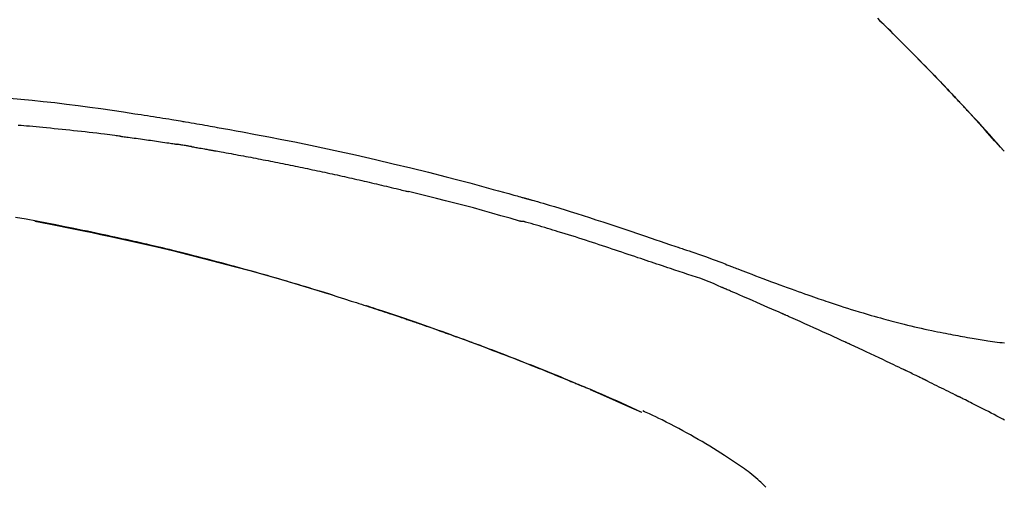
# Model space of a CAD drawing. Extents: x 56059 to 82181, y 210 to 8610.
# Drawn here: x 81560 to 81626, y 3112 to 3143 of the extents above; entities that cross this region are included whole.
import ezdxf

# ---------------------------------------------------------------- set-up
doc = ezdxf.new("R2010")
doc.units = 0
doc.header["$LTSCALE"] = 50
doc.header["$MEASUREMENT"] = 0
doc.layers.get('0').update_dxf_attribs({"linetype": 'CONTINUOUS'})
doc.layers.add('150-機器', color=8, linetype='CONTINUOUS')
doc.layers.add('166-寸法B', color=11, linetype='CONTINUOUS')
doc.styles.add('KH001', font='txt')
doc.dimstyles.new('KH1xx030', dxfattribs={"dimscale": 30, "dimtxt": 2, "dimasz": 0.6, "dimexe": 0.3, "dimexo": 1.2, "dimgap": 0.5, "dimtad": 3, "dimdec": 1, "dimdsep": 46, "dimlunit": 6, "dimtxsty": 'KH001', "dimblk": 'DOT', "dimcen": 1, "dimdle": 1, "dimclrd": 256, "dimclre": 256, "dimclrt": 256, "dimadec": 0, "dimazin": 0, "dimtfac": 1, "dimtdec": 1, "dimtix": 1, "dimtmove": 2, "dimatfit": 3, "dimldrblk": 'CLOSEDBLANK', "dimfxl": 1, "dimtolj": 1, "dimtzin": 0, "dimlwd": -1, "dimlwe": -1, "dimarcsym": 0})

# ---------------------------------------------------------------- blocks, each defined once
blk = doc.blocks.new('_Dot')
at = {"color": 0, "linetype": 'ByBlock', "lineweight": -2}
blk.add_line((-0.5, 0), (-1, 0), dxfattribs=at)
at = {"color": 0, "linetype": 'ByBlock', "const_width": 0.5}
blk.add_lwpolyline([(-0.25, 0, 1), (0.25, 0, 1)], format="xyb", close=True, dxfattribs=at)
blk = doc.blocks.new('*D129')
at = {"layer": '166-寸法B', "transparency": 16777216}
for p, q in [((81075.263, 2963.578), (81075.263, 3225.585)), ((81875.263, 3130.581), (81875.263, 3225.585)), ((81857.263, 3216.585), (81093.263, 3216.585))]:
    blk.add_line(p, q, dxfattribs=at)
at = {"layer": '166-寸法B', "transparency": 16777216, "xscale": 18, "yscale": 18, "zscale": 18, "rotation": 180}
blk.add_blockref('_Dot', (81075.263, 3216.585), dxfattribs=at)
at = {"layer": '166-寸法B', "transparency": 16777216, "xscale": 18, "yscale": 18, "zscale": 18}
blk.add_blockref('_Dot', (81875.263, 3216.585), dxfattribs=at)
at = {"layer": '166-寸法B', "transparency": 16777216, "insert": (81475.263, 3261.585), "char_height": 60, "attachment_point": 5, "style": 'KH001'}
blk.add_mtext('\\A1;800', dxfattribs=at)
blk = doc.blocks.new('_ClosedBlank')
at = {"color": 0, "linetype": 'ByBlock', "lineweight": -2}
for p, q in [((-1, 0.1667), (0, 0)), ((-1, 0.1667), (-1, -0.1667)), ((0, 0), (-1, -0.1667))]:
    blk.add_line(p, q, dxfattribs=at)

msp = doc.modelspace()

# ---------------------------------------------------------------- linework, layer by layer
at = {"layer": '150-機器', "color": 13, "linetype": 'Continuous'}
for p, q in [((81626.283, 3134.37), (81626.28, 3134.373)), ((81602.039, 3116.897), (81602.035, 3116.898))]:
    msp.add_line(p, q, dxfattribs=at)
for points in [[(81617.802, 3143.265), (81617.954, 3143.116), (81618.133, 3142.941), (81618.311, 3142.765), (81618.489, 3142.59), (81618.667, 3142.414), (81618.87, 3142.214), (81619.072, 3142.013), (81619.273, 3141.812), (81619.474, 3141.611), (81619.675, 3141.41), (81619.875, 3141.208), (81620.075, 3141.006), (81620.274, 3140.804), (81620.458, 3140.617), (81620.641, 3140.43), (81620.825, 3140.242), (81621.008, 3140.054), (81621.161, 3139.897), (81621.314, 3139.739), (81621.467, 3139.581), (81621.62, 3139.423), (81621.753, 3139.284), (81621.887, 3139.146), (81622.02, 3139.007), (81622.152, 3138.868), (81622.266, 3138.749), (81622.379, 3138.63), (81622.493, 3138.511), (81622.606, 3138.392), (81622.7, 3138.293), (81622.794, 3138.194), (81622.888, 3138.095), (81622.981, 3137.995), (81623.037, 3137.936), (81623.093, 3137.876), (81623.149, 3137.816), (81623.205, 3137.757), (81623.23, 3137.73), (81623.255, 3137.704), (81623.28, 3137.678), (81623.305, 3137.651)], [(81623.313, 3137.642), (81623.242, 3137.717), (81623.172, 3137.792), (81623.101, 3137.867), (81623.031, 3137.942), (81622.892, 3138.09), (81622.752, 3138.238), (81622.612, 3138.386), (81622.473, 3138.534), (81622.264, 3138.753), (81622.055, 3138.972), (81621.846, 3139.19), (81621.636, 3139.407), (81621.43, 3139.62), (81621.224, 3139.833), (81621.017, 3140.046), (81620.81, 3140.258), (81620.607, 3140.465), (81620.404, 3140.672), (81620.2, 3140.879), (81619.996, 3141.086), (81619.796, 3141.288), (81619.596, 3141.489), (81619.395, 3141.69), (81619.194, 3141.891), (81619.028, 3142.056), (81618.862, 3142.221), (81618.696, 3142.385), (81618.53, 3142.549), (81618.431, 3142.647), (81618.332, 3142.744), (81618.233, 3142.842), (81618.134, 3142.939), (81618.101, 3142.971), (81618.068, 3143.003), (81618.035, 3143.036), (81618.002, 3143.068)], [(81559.713, 3137.921), (81560.469, 3137.851), (81561.224, 3137.777), (81561.979, 3137.7), (81562.756, 3137.614), (81563.533, 3137.522), (81564.31, 3137.424), (81565.085, 3137.32), (81565.841, 3137.214), (81566.597, 3137.103), (81567.352, 3136.99), (81568.107, 3136.876), (81568.316, 3136.844), (81568.525, 3136.813), (81568.734, 3136.781), (81568.943, 3136.749), (81569.152, 3136.716), (81569.361, 3136.683), (81569.57, 3136.65), (81569.779, 3136.617), (81569.98, 3136.585), (81570.18, 3136.553), (81570.38, 3136.52), (81570.58, 3136.487), (81570.724, 3136.463), (81570.868, 3136.44), (81571.011, 3136.416), (81571.155, 3136.391), (81571.242, 3136.377), (81571.329, 3136.362), (81571.415, 3136.347), (81571.502, 3136.333), (81571.693, 3136.3), (81571.883, 3136.268), (81572.074, 3136.235), (81572.265, 3136.203), (81572.442, 3136.172), (81572.619, 3136.141), (81572.797, 3136.11), (81572.974, 3136.078), (81573.139, 3136.049), (81573.303, 3136.019), (81573.467, 3135.99), (81573.631, 3135.96)], [(81623.87, 3137.044), (81623.823, 3137.095), (81623.776, 3137.146), (81623.728, 3137.198), (81623.681, 3137.249), (81623.634, 3137.3), (81623.586, 3137.351), (81623.539, 3137.402), (81623.491, 3137.453), (81623.443, 3137.504), (81623.395, 3137.555), (81623.348, 3137.606), (81623.3, 3137.656)], [(81626.283, 3134.37), (81626.039, 3134.646), (81625.794, 3134.923), (81625.55, 3135.199), (81625.305, 3135.476), (81625.059, 3135.752), (81624.813, 3136.027), (81624.566, 3136.301), (81624.316, 3136.573), (81624.065, 3136.844), (81623.813, 3137.114), (81623.559, 3137.383), (81623.305, 3137.651)], [(81623.305, 3137.651), (81623.307, 3137.649), (81623.309, 3137.647), (81623.311, 3137.645), (81623.313, 3137.642)], [(81626.28, 3134.373), (81625.652, 3135.069), (81625.024, 3135.764), (81624.395, 3136.46), (81623.767, 3137.156)], [(81567.117, 3135.371), (81567.031, 3135.382), (81566.944, 3135.393), (81566.858, 3135.404), (81566.772, 3135.414), (81566.599, 3135.436), (81566.427, 3135.458), (81566.255, 3135.48), (81566.082, 3135.502), (81565.823, 3135.533), (81565.564, 3135.564), (81565.305, 3135.594), (81565.046, 3135.624), (81564.788, 3135.653), (81564.529, 3135.682), (81564.27, 3135.711), (81564.011, 3135.739), (81563.752, 3135.767), (81563.493, 3135.794), (81563.234, 3135.821), (81562.974, 3135.847), (81562.715, 3135.873), (81562.456, 3135.899), (81562.197, 3135.924), (81561.938, 3135.949), (81561.716, 3135.969), (81561.493, 3135.99), (81561.271, 3136.01), (81561.049, 3136.03), (81560.863, 3136.046), (81560.677, 3136.062), (81560.492, 3136.078), (81560.306, 3136.093)], [(81573.624, 3135.959), (81574.047, 3135.883), (81574.47, 3135.807), (81574.893, 3135.731), (81575.316, 3135.654), (81576.192, 3135.492), (81577.067, 3135.326), (81577.941, 3135.156), (81578.814, 3134.982), (81580.17, 3134.703), (81581.524, 3134.414), (81582.875, 3134.115), (81584.225, 3133.807), (81585.405, 3133.529), (81586.584, 3133.245), (81587.762, 3132.954), (81588.937, 3132.655), (81589.727, 3132.449), (81590.517, 3132.241), (81591.306, 3132.029), (81592.095, 3131.815), (81592.439, 3131.721), (81592.784, 3131.626), (81593.128, 3131.531), (81593.472, 3131.436), (81593.583, 3131.405), (81593.694, 3131.374), (81593.806, 3131.343), (81593.917, 3131.312), (81593.973, 3131.296), (81594.028, 3131.281), (81594.084, 3131.265), (81594.14, 3131.249), (81594.166, 3131.242), (81594.192, 3131.235), (81594.218, 3131.228), (81594.244, 3131.22), (81594.255, 3131.217), (81594.266, 3131.214), (81594.277, 3131.211), (81594.288, 3131.208), (81594.291, 3131.207), (81594.295, 3131.206), (81594.298, 3131.205), (81594.302, 3131.204), (81594.304, 3131.204), (81594.305, 3131.203), (81594.307, 3131.203), (81594.308, 3131.202), (81594.312, 3131.201), (81594.316, 3131.2), (81594.32, 3131.199), (81594.323, 3131.198), (81594.348, 3131.191), (81594.373, 3131.184), (81594.397, 3131.177), (81594.422, 3131.171), (81594.452, 3131.162), (81594.483, 3131.154), (81594.513, 3131.145), (81594.544, 3131.137), (81594.575, 3131.128), (81594.605, 3131.119), (81594.636, 3131.111), (81594.667, 3131.102), (81594.676, 3131.1), (81594.685, 3131.097), (81594.695, 3131.094), (81594.704, 3131.092), (81594.705, 3131.091), (81594.706, 3131.091), (81594.708, 3131.091), (81594.709, 3131.09), (81594.71, 3131.09), (81594.711, 3131.09), (81594.712, 3131.089), (81594.713, 3131.089), (81594.714, 3131.089), (81594.715, 3131.089), (81594.717, 3131.088), (81594.718, 3131.088), (81594.719, 3131.088), (81594.72, 3131.087), (81594.721, 3131.087), (81594.722, 3131.087), (81594.723, 3131.086), (81594.724, 3131.086), (81594.725, 3131.086), (81594.727, 3131.085), (81594.728, 3131.085), (81594.729, 3131.085), (81594.73, 3131.085), (81594.731, 3131.084), (81594.81, 3131.062), (81594.889, 3131.04), (81594.967, 3131.018), (81595.046, 3130.995), (81595.245, 3130.939), (81595.444, 3130.881), (81595.643, 3130.823), (81595.841, 3130.765), (81596.194, 3130.659), (81596.547, 3130.553), (81596.899, 3130.445), (81597.251, 3130.336), (81597.68, 3130.201), (81598.109, 3130.065), (81598.538, 3129.927), (81598.966, 3129.787), (81599.434, 3129.634), (81599.902, 3129.479), (81600.369, 3129.323), (81600.836, 3129.166), (81601.296, 3129.011), (81601.755, 3128.856), (81602.214, 3128.7), (81602.673, 3128.545), (81602.975, 3128.443), (81603.277, 3128.341), (81603.579, 3128.239), (81603.881, 3128.137), (81604.026, 3128.088), (81604.171, 3128.039), (81604.316, 3127.99), (81604.461, 3127.94)], [(81567.117, 3135.371), (81567.162, 3135.365), (81567.208, 3135.359), (81567.253, 3135.353), (81567.298, 3135.347), (81567.389, 3135.336), (81567.479, 3135.324), (81567.57, 3135.312), (81567.66, 3135.3), (81567.796, 3135.282), (81567.932, 3135.264), (81568.068, 3135.246), (81568.203, 3135.227), (81568.339, 3135.209), (81568.475, 3135.19), (81568.611, 3135.171), (81568.746, 3135.152), (81568.882, 3135.133), (81569.018, 3135.114), (81569.154, 3135.095), (81569.289, 3135.075), (81569.425, 3135.056), (81569.561, 3135.036), (81569.696, 3135.016), (81569.832, 3134.996), (81569.968, 3134.976), (81570.103, 3134.956), (81570.239, 3134.936), (81570.374, 3134.915), (81570.465, 3134.901), (81570.555, 3134.887), (81570.646, 3134.873), (81570.736, 3134.859), (81570.781, 3134.852), (81570.826, 3134.845), (81570.872, 3134.838), (81570.917, 3134.831)], [(81571.894, 3134.672), (81571.867, 3134.677), (81571.84, 3134.681), (81571.812, 3134.686), (81571.785, 3134.691), (81571.731, 3134.7), (81571.677, 3134.709), (81571.623, 3134.718), (81571.568, 3134.727), (81571.487, 3134.741), (81571.406, 3134.754), (81571.324, 3134.767), (81571.243, 3134.78), (81571.188, 3134.789), (81571.134, 3134.797), (81571.08, 3134.806), (81571.025, 3134.814), (81570.998, 3134.818), (81570.971, 3134.823), (81570.944, 3134.827), (81570.917, 3134.831)], [(81571.894, 3134.672), (81571.929, 3134.666), (81571.964, 3134.66), (81571.999, 3134.654), (81572.034, 3134.648), (81572.106, 3134.636), (81572.178, 3134.624), (81572.25, 3134.611), (81572.322, 3134.599), (81572.433, 3134.58), (81572.543, 3134.56), (81572.654, 3134.541), (81572.764, 3134.521), (81572.84, 3134.507), (81572.915, 3134.494), (81572.991, 3134.48), (81573.066, 3134.466), (81573.105, 3134.459), (81573.144, 3134.452), (81573.182, 3134.446), (81573.221, 3134.439)], [(81573.221, 3134.439), (81573.276, 3134.429), (81573.331, 3134.419), (81573.386, 3134.409), (81573.441, 3134.4), (81573.552, 3134.38), (81573.662, 3134.361), (81573.772, 3134.341), (81573.882, 3134.322), (81574.047, 3134.292), (81574.213, 3134.262), (81574.378, 3134.232), (81574.543, 3134.202), (81574.708, 3134.172), (81574.873, 3134.142), (81575.039, 3134.111), (81575.204, 3134.081), (81575.369, 3134.05), (81575.534, 3134.019), (81575.699, 3133.988), (81575.864, 3133.957), (81576.03, 3133.925), (81576.195, 3133.894), (81576.36, 3133.862), (81576.525, 3133.83), (81576.69, 3133.798), (81576.855, 3133.766), (81577.02, 3133.734), (81577.185, 3133.702), (81577.351, 3133.669), (81577.516, 3133.637), (81577.681, 3133.604), (81577.846, 3133.571), (81578.011, 3133.538), (81578.176, 3133.505), (81578.341, 3133.471), (81578.506, 3133.438), (81578.671, 3133.404), (81578.837, 3133.371), (81579.002, 3133.337), (81579.167, 3133.303), (81579.332, 3133.268), (81579.497, 3133.234), (81579.662, 3133.2), (81579.827, 3133.165), (81579.992, 3133.13), (81580.157, 3133.095), (81580.322, 3133.06), (81580.487, 3133.025), (81580.652, 3132.99), (81580.817, 3132.954), (81580.982, 3132.919), (81581.147, 3132.883), (81581.312, 3132.847), (81581.477, 3132.811), (81581.642, 3132.775), (81581.807, 3132.739), (81581.972, 3132.702), (81582.137, 3132.665), (81582.302, 3132.629), (81582.467, 3132.592), (81582.632, 3132.555), (81582.797, 3132.518), (81582.962, 3132.48), (81583.127, 3132.443), (81583.292, 3132.405), (81583.456, 3132.368), (81583.621, 3132.33), (81583.786, 3132.292), (81583.951, 3132.253), (81584.116, 3132.215), (81584.281, 3132.177), (81584.446, 3132.138), (81584.611, 3132.099), (81584.776, 3132.06), (81584.94, 3132.021), (81585.105, 3131.982), (81585.27, 3131.943), (81585.435, 3131.904), (81585.6, 3131.864), (81585.765, 3131.824), (81585.874, 3131.798), (81585.984, 3131.771), (81586.094, 3131.744), (81586.204, 3131.717), (81586.259, 3131.704), (81586.314, 3131.69), (81586.369, 3131.677), (81586.424, 3131.663)], [(81593.878, 3129.689), (81593.875, 3129.69), (81593.872, 3129.69), (81593.869, 3129.691), (81593.866, 3129.692), (81593.863, 3129.693), (81593.86, 3129.693), (81593.857, 3129.694), (81593.854, 3129.695), (81593.85, 3129.696), (81593.847, 3129.697), (81593.844, 3129.697), (81593.841, 3129.698), (81593.227, 3129.877), (81592.612, 3130.053), (81591.996, 3130.228), (81591.38, 3130.4), (81590.763, 3130.569), (81590.145, 3130.735), (81589.526, 3130.897), (81588.907, 3131.055), (81588.287, 3131.21), (81587.666, 3131.363), (81587.045, 3131.513), (81586.424, 3131.663)], [(81581.358, 3124.735), (81581.291, 3124.755), (81581.225, 3124.776), (81581.158, 3124.797), (81581.091, 3124.818), (81580.941, 3124.864), (81580.79, 3124.91), (81580.64, 3124.957), (81580.49, 3125.003), (81580.253, 3125.075), (81580.017, 3125.147), (81579.781, 3125.219), (81579.544, 3125.29), (81579.29, 3125.366), (81579.035, 3125.442), (81578.781, 3125.518), (81578.526, 3125.594), (81578.269, 3125.67), (81578.011, 3125.745), (81577.754, 3125.82), (81577.496, 3125.895), (81577.236, 3125.97), (81576.976, 3126.045), (81576.716, 3126.119), (81576.456, 3126.193), (81576.193, 3126.267), (81575.931, 3126.34), (81575.668, 3126.414), (81575.405, 3126.487), (81575.106, 3126.569), (81574.807, 3126.651), (81574.508, 3126.733), (81574.209, 3126.813), (81573.899, 3126.896), (81573.59, 3126.978), (81573.28, 3127.06), (81572.97, 3127.141), (81572.662, 3127.221), (81572.355, 3127.3), (81572.047, 3127.378), (81571.739, 3127.456), (81571.468, 3127.525), (81571.196, 3127.593), (81570.924, 3127.66), (81570.652, 3127.727), (81570.422, 3127.783), (81570.191, 3127.838), (81569.96, 3127.894), (81569.729, 3127.949), (81569.527, 3127.996), (81569.325, 3128.044), (81569.123, 3128.091), (81568.92, 3128.138), (81568.747, 3128.178), (81568.574, 3128.217), (81568.401, 3128.257), (81568.228, 3128.296), (81568.054, 3128.335), (81567.88, 3128.374), (81567.705, 3128.413), (81567.531, 3128.452), (81567.34, 3128.494), (81567.149, 3128.536), (81566.958, 3128.578), (81566.767, 3128.619), (81566.526, 3128.671), (81566.285, 3128.723), (81566.044, 3128.774), (81565.803, 3128.825), (81565.511, 3128.887), (81565.219, 3128.948), (81564.927, 3129.009), (81564.634, 3129.069), (81564.03, 3129.193), (81563.425, 3129.315), (81562.819, 3129.436), (81562.213, 3129.554), (81561.519, 3129.686), (81560.824, 3129.815), (81560.128, 3129.941)], [(81561.407, 3129.682), (81561.41, 3129.681), (81561.413, 3129.681), (81561.415, 3129.68), (81561.418, 3129.68), (81561.535, 3129.658), (81561.652, 3129.636), (81561.768, 3129.614), (81561.885, 3129.592), (81562.112, 3129.548), (81562.339, 3129.505), (81562.565, 3129.461), (81562.792, 3129.417), (81563.122, 3129.352), (81563.452, 3129.286), (81563.782, 3129.22), (81564.112, 3129.153), (81564.677, 3129.037), (81565.243, 3128.92), (81565.808, 3128.802), (81566.373, 3128.683), (81567.176, 3128.509), (81567.978, 3128.331), (81568.779, 3128.15), (81569.58, 3127.964), (81570.62, 3127.715), (81571.659, 3127.46), (81572.696, 3127.197), (81573.731, 3126.929), (81574.762, 3126.657), (81575.792, 3126.378), (81576.82, 3126.093), (81577.845, 3125.8), (81578.584, 3125.584), (81579.321, 3125.365), (81580.057, 3125.142), (81580.792, 3124.916), (81581.244, 3124.775), (81581.694, 3124.633), (81582.145, 3124.491), (81582.596, 3124.348), (81582.765, 3124.294), (81582.934, 3124.24), (81583.103, 3124.186), (81583.272, 3124.131), (81583.442, 3124.077), (81583.611, 3124.022), (81583.78, 3123.967), (81583.95, 3123.912), (81584.12, 3123.857), (81584.289, 3123.801), (81584.459, 3123.745), (81584.628, 3123.689), (81584.798, 3123.633), (81584.968, 3123.577), (81585.138, 3123.52), (81585.308, 3123.463), (81585.441, 3123.419), (81585.574, 3123.374), (81585.708, 3123.329), (81585.841, 3123.284), (81585.942, 3123.249), (81586.043, 3123.215), (81586.144, 3123.181), (81586.245, 3123.146), (81586.318, 3123.121), (81586.391, 3123.096), (81586.464, 3123.071), (81586.537, 3123.046), (81586.623, 3123.017), (81586.71, 3122.987), (81586.796, 3122.958), (81586.882, 3122.928), (81586.981, 3122.894), (81587.08, 3122.859), (81587.179, 3122.825), (81587.278, 3122.791), (81587.391, 3122.752), (81587.503, 3122.712), (81587.615, 3122.673), (81587.727, 3122.634), (81587.852, 3122.59), (81587.977, 3122.546), (81588.103, 3122.502), (81588.228, 3122.458), (81588.366, 3122.409), (81588.504, 3122.36), (81588.642, 3122.311), (81588.78, 3122.261), (81588.931, 3122.207), (81589.082, 3122.153), (81589.233, 3122.099), (81589.384, 3122.044), (81589.556, 3121.982), (81589.728, 3121.919), (81589.901, 3121.857), (81590.073, 3121.794), (81590.273, 3121.72), (81590.473, 3121.647), (81590.673, 3121.573), (81590.873, 3121.499), (81591.107, 3121.412), (81591.342, 3121.324), (81591.576, 3121.236), (81591.81, 3121.148), (81592.076, 3121.047), (81592.342, 3120.946), (81592.608, 3120.845), (81592.874, 3120.743), (81593.139, 3120.64), (81593.403, 3120.538), (81593.668, 3120.434), (81593.932, 3120.331), (81594.176, 3120.235), (81594.42, 3120.138), (81594.664, 3120.042), (81594.908, 3119.944), (81595.112, 3119.863), (81595.316, 3119.781), (81595.52, 3119.699), (81595.724, 3119.616), (81595.902, 3119.544), (81596.08, 3119.472), (81596.258, 3119.399), (81596.436, 3119.326), (81596.588, 3119.264), (81596.74, 3119.201), (81596.892, 3119.138), (81597.044, 3119.076), (81597.17, 3119.023), (81597.296, 3118.971), (81597.422, 3118.919), (81597.548, 3118.866), (81597.623, 3118.834), (81597.699, 3118.803), (81597.774, 3118.771), (81597.85, 3118.739), (81597.883, 3118.725), (81597.917, 3118.711), (81597.95, 3118.697), (81597.983, 3118.683)], [(81603.958, 3126.513), (81603.776, 3126.574), (81603.595, 3126.634), (81603.413, 3126.695), (81603.232, 3126.756), (81603.05, 3126.817), (81602.869, 3126.879), (81602.687, 3126.94), (81602.506, 3127.001), (81602.325, 3127.062), (81602.144, 3127.123), (81601.963, 3127.184), (81601.781, 3127.245), (81601.565, 3127.317), (81601.349, 3127.39), (81601.133, 3127.463), (81600.917, 3127.536), (81600.701, 3127.608), (81600.485, 3127.681), (81600.269, 3127.753), (81600.053, 3127.825), (81599.837, 3127.896), (81599.621, 3127.967), (81599.406, 3128.038), (81599.19, 3128.109), (81598.961, 3128.184), (81598.733, 3128.259), (81598.505, 3128.334), (81598.277, 3128.408), (81598.049, 3128.483), (81597.821, 3128.556), (81597.593, 3128.629), (81597.364, 3128.702), (81597.136, 3128.773), (81596.907, 3128.843), (81596.679, 3128.913), (81596.45, 3128.983), (81596.268, 3129.039), (81596.086, 3129.095), (81595.903, 3129.151), (81595.721, 3129.207), (81595.539, 3129.262), (81595.357, 3129.317), (81595.174, 3129.37), (81594.992, 3129.423), (81594.808, 3129.473), (81594.624, 3129.521), (81594.441, 3129.572), (81594.258, 3129.63), (81594.227, 3129.64), (81594.197, 3129.651), (81594.166, 3129.659), (81594.135, 3129.664), (81594.102, 3129.665), (81594.069, 3129.663), (81594.036, 3129.661), (81594.003, 3129.661), (81593.971, 3129.664), (81593.94, 3129.671), (81593.909, 3129.679), (81593.878, 3129.689)], [(81604.46, 3127.937), (81604.46, 3127.939), (81604.461, 3127.941), (81604.462, 3127.943), (81604.463, 3127.944)], [(81604.465, 3127.943), (81604.558, 3127.912), (81604.652, 3127.881), (81604.745, 3127.85), (81604.838, 3127.819), (81605.023, 3127.756), (81605.207, 3127.694), (81605.392, 3127.631), (81605.576, 3127.568), (81605.84, 3127.477), (81606.104, 3127.386), (81606.368, 3127.294), (81606.63, 3127.199), (81606.82, 3127.13), (81607.009, 3127.059), (81607.198, 3126.987), (81607.386, 3126.914), (81607.504, 3126.869), (81607.621, 3126.823), (81607.739, 3126.777), (81607.856, 3126.731), (81607.921, 3126.706), (81607.985, 3126.681), (81608.049, 3126.656), (81608.113, 3126.631), (81608.198, 3126.598), (81608.283, 3126.565), (81608.369, 3126.532), (81608.454, 3126.499), (81608.627, 3126.432), (81608.801, 3126.365), (81608.975, 3126.298), (81609.149, 3126.232), (81609.396, 3126.137), (81609.644, 3126.042), (81609.892, 3125.948), (81610.14, 3125.854), (81610.425, 3125.747), (81610.71, 3125.641), (81610.995, 3125.535), (81611.28, 3125.43), (81611.529, 3125.338), (81611.778, 3125.247), (81612.028, 3125.157), (81612.277, 3125.067), (81612.497, 3124.988), (81612.716, 3124.91), (81612.936, 3124.832), (81613.156, 3124.755), (81613.34, 3124.69), (81613.525, 3124.626), (81613.71, 3124.562), (81613.896, 3124.499), (81614.05, 3124.446), (81614.205, 3124.393), (81614.36, 3124.341), (81614.514, 3124.289), (81614.714, 3124.223), (81614.913, 3124.157), (81615.113, 3124.091), (81615.312, 3124.026), (81615.56, 3123.946), (81615.808, 3123.867), (81616.056, 3123.789), (81616.305, 3123.712), (81616.576, 3123.629), (81616.848, 3123.547), (81617.121, 3123.467), (81617.394, 3123.388), (81617.597, 3123.33), (81617.802, 3123.272), (81618.006, 3123.215), (81618.21, 3123.158), (81618.378, 3123.113), (81618.546, 3123.067), (81618.714, 3123.022), (81618.882, 3122.978), (81619.061, 3122.932), (81619.239, 3122.886), (81619.418, 3122.84), (81619.597, 3122.795), (81619.825, 3122.739), (81620.052, 3122.684), (81620.28, 3122.631), (81620.509, 3122.578), (81620.743, 3122.525), (81620.978, 3122.473), (81621.212, 3122.422), (81621.447, 3122.372), (81621.638, 3122.333), (81621.828, 3122.294), (81622.018, 3122.256), (81622.209, 3122.218), (81622.372, 3122.186), (81622.535, 3122.155), (81622.698, 3122.124), (81622.861, 3122.093), (81623.023, 3122.062), (81623.185, 3122.032), (81623.348, 3122.003), (81623.51, 3121.973), (81623.669, 3121.945), (81623.829, 3121.917), (81623.988, 3121.89), (81624.147, 3121.862), (81624.282, 3121.839), (81624.417, 3121.816), (81624.552, 3121.794), (81624.686, 3121.772), (81624.817, 3121.751), (81624.947, 3121.73), (81625.077, 3121.711), (81625.208, 3121.691), (81625.363, 3121.668), (81625.518, 3121.646), (81625.674, 3121.625), (81625.83, 3121.604), (81625.992, 3121.583), (81626.154, 3121.563), (81626.316, 3121.544)], [(81607.393, 3125.26), (81607.113, 3125.387), (81606.832, 3125.512), (81606.55, 3125.631), (81606.265, 3125.743), (81605.978, 3125.846), (81605.69, 3125.942), (81605.4, 3126.034), (81605.11, 3126.127), (81604.821, 3126.221), (81604.533, 3126.317), (81604.245, 3126.415), (81603.958, 3126.513)], [(81611.401, 3123.517), (81611.234, 3123.591), (81611.067, 3123.665), (81610.9, 3123.739), (81610.733, 3123.813), (81610.482, 3123.923), (81610.232, 3124.033), (81609.981, 3124.143), (81609.73, 3124.252), (81609.437, 3124.38), (81609.145, 3124.506), (81608.853, 3124.633), (81608.56, 3124.759), (81608.414, 3124.822), (81608.268, 3124.885), (81608.122, 3124.947), (81607.976, 3125.01), (81607.903, 3125.042), (81607.83, 3125.073), (81607.757, 3125.104), (81607.684, 3125.135), (81607.648, 3125.151), (81607.612, 3125.167), (81607.575, 3125.182), (81607.539, 3125.198), (81607.52, 3125.206), (81607.502, 3125.214), (81607.484, 3125.221), (81607.466, 3125.229), (81607.457, 3125.233), (81607.448, 3125.237), (81607.438, 3125.241), (81607.429, 3125.245), (81607.425, 3125.247), (81607.42, 3125.249), (81607.415, 3125.251), (81607.41, 3125.253), (81607.409, 3125.253), (81607.408, 3125.254), (81607.407, 3125.254), (81607.406, 3125.255), (81607.405, 3125.255), (81607.404, 3125.256), (81607.403, 3125.256), (81607.402, 3125.256), (81607.401, 3125.257), (81607.4, 3125.257), (81607.399, 3125.258), (81607.398, 3125.258), (81607.397, 3125.259), (81607.396, 3125.259), (81607.395, 3125.26), (81607.394, 3125.26)], [(81580.811, 3124.903), (81580.782, 3124.912), (81580.753, 3124.921), (81580.724, 3124.93), (81580.695, 3124.939), (81580.666, 3124.948), (81580.636, 3124.957), (81580.607, 3124.966), (81580.578, 3124.975), (81580.549, 3124.984), (81580.519, 3124.993), (81580.49, 3125.002), (81580.461, 3125.011)], [(81581.017, 3124.84), (81580.999, 3124.846), (81580.98, 3124.851), (81580.961, 3124.857), (81580.942, 3124.863), (81580.923, 3124.869), (81580.904, 3124.874), (81580.886, 3124.88), (81580.867, 3124.886), (81580.848, 3124.892), (81580.829, 3124.898), (81580.81, 3124.903), (81580.791, 3124.909)], [(81590.688, 3121.566), (81590.667, 3121.574), (81590.646, 3121.582), (81590.625, 3121.59), (81590.604, 3121.598), (81590.487, 3121.641), (81590.371, 3121.684), (81590.254, 3121.727), (81590.138, 3121.77), (81589.921, 3121.849), (81589.705, 3121.928), (81589.489, 3122.007), (81589.272, 3122.086), (81588.973, 3122.194), (81588.673, 3122.301), (81588.374, 3122.407), (81588.074, 3122.514), (81587.761, 3122.624), (81587.447, 3122.733), (81587.134, 3122.842), (81586.82, 3122.951), (81586.494, 3123.063), (81586.167, 3123.175), (81585.84, 3123.286), (81585.512, 3123.396), (81585.24, 3123.487), (81584.967, 3123.578), (81584.695, 3123.668), (81584.422, 3123.758), (81584.258, 3123.811), (81584.095, 3123.865), (81583.931, 3123.918), (81583.768, 3123.971), (81583.718, 3123.987), (81583.668, 3124.003), (81583.618, 3124.019), (81583.568, 3124.035)], [(81615.626, 3121.613), (81615.45, 3121.694), (81615.275, 3121.774), (81615.099, 3121.855), (81614.924, 3121.936), (81614.661, 3122.056), (81614.397, 3122.176), (81614.134, 3122.296), (81613.87, 3122.416), (81613.562, 3122.554), (81613.253, 3122.693), (81612.945, 3122.831), (81612.636, 3122.969), (81612.482, 3123.037), (81612.328, 3123.106), (81612.173, 3123.175), (81612.019, 3123.244), (81611.942, 3123.278), (81611.864, 3123.312), (81611.787, 3123.346), (81611.71, 3123.381), (81611.671, 3123.398), (81611.633, 3123.415), (81611.594, 3123.432), (81611.555, 3123.449), (81611.536, 3123.458), (81611.517, 3123.466), (81611.498, 3123.475), (81611.478, 3123.483), (81611.469, 3123.487), (81611.459, 3123.492), (81611.449, 3123.496), (81611.44, 3123.5), (81611.435, 3123.502), (81611.431, 3123.504), (81611.427, 3123.506), (81611.423, 3123.508), (81611.42, 3123.509), (81611.417, 3123.51), (81611.415, 3123.511), (81611.412, 3123.512), (81611.411, 3123.513), (81611.409, 3123.514), (81611.408, 3123.514), (81611.406, 3123.515), (81611.405, 3123.516), (81611.404, 3123.516), (81611.402, 3123.517), (81611.401, 3123.517)], [(81597.994, 3118.678), (81597.9, 3118.718), (81597.805, 3118.758), (81597.71, 3118.797), (81597.615, 3118.837), (81597.427, 3118.916), (81597.24, 3118.995), (81597.052, 3119.073), (81596.864, 3119.151), (81596.585, 3119.267), (81596.305, 3119.381), (81596.025, 3119.495), (81595.745, 3119.609), (81595.47, 3119.719), (81595.195, 3119.83), (81594.92, 3119.94), (81594.645, 3120.05), (81594.375, 3120.157), (81594.105, 3120.263), (81593.834, 3120.369), (81593.564, 3120.475), (81593.299, 3120.578), (81593.034, 3120.681), (81592.769, 3120.783), (81592.503, 3120.885), (81592.285, 3120.968), (81592.066, 3121.051), (81591.848, 3121.133), (81591.629, 3121.216), (81591.499, 3121.265), (81591.369, 3121.313), (81591.239, 3121.362), (81591.109, 3121.41), (81591.066, 3121.426), (81591.022, 3121.442), (81590.979, 3121.459), (81590.936, 3121.475)], [(81619.563, 3119.764), (81619.4, 3119.842), (81619.236, 3119.921), (81619.073, 3119.999), (81618.91, 3120.077), (81618.664, 3120.194), (81618.419, 3120.311), (81618.173, 3120.428), (81617.927, 3120.544), (81617.64, 3120.678), (81617.353, 3120.813), (81617.065, 3120.947), (81616.777, 3121.08), (81616.634, 3121.147), (81616.49, 3121.214), (81616.346, 3121.281), (81616.202, 3121.347), (81616.13, 3121.38), (81616.058, 3121.414), (81615.986, 3121.447), (81615.914, 3121.48), (81615.878, 3121.497), (81615.842, 3121.513), (81615.806, 3121.53), (81615.77, 3121.547), (81615.752, 3121.555), (81615.734, 3121.563), (81615.716, 3121.571), (81615.698, 3121.58), (81615.689, 3121.584), (81615.68, 3121.588), (81615.671, 3121.592), (81615.662, 3121.596), (81615.658, 3121.598), (81615.654, 3121.6), (81615.65, 3121.602), (81615.646, 3121.603), (81615.644, 3121.605), (81615.641, 3121.606), (81615.638, 3121.607), (81615.636, 3121.608), (81615.635, 3121.609), (81615.633, 3121.609), (81615.632, 3121.61), (81615.631, 3121.61), (81615.63, 3121.611), (81615.628, 3121.612), (81615.627, 3121.612), (81615.626, 3121.613)], [(81620.874, 3119.13), (81620.82, 3119.157), (81620.765, 3119.183), (81620.71, 3119.21), (81620.656, 3119.236), (81620.574, 3119.276), (81620.492, 3119.316), (81620.41, 3119.356), (81620.328, 3119.395), (81620.233, 3119.441), (81620.137, 3119.488), (81620.042, 3119.534), (81619.946, 3119.58), (81619.898, 3119.603), (81619.85, 3119.626), (81619.802, 3119.649), (81619.755, 3119.672), (81619.731, 3119.683), (81619.707, 3119.695), (81619.683, 3119.706), (81619.659, 3119.718), (81619.647, 3119.724), (81619.635, 3119.729), (81619.623, 3119.735), (81619.611, 3119.741), (81619.606, 3119.743), (81619.601, 3119.746), (81619.596, 3119.748), (81619.591, 3119.751), (81619.587, 3119.752), (81619.584, 3119.754), (81619.58, 3119.756), (81619.577, 3119.757), (81619.575, 3119.758), (81619.574, 3119.759), (81619.572, 3119.76), (81619.57, 3119.76), (81619.569, 3119.761), (81619.567, 3119.762), (81619.565, 3119.763), (81619.563, 3119.764)], [(81621.072, 3119.033), (81621.056, 3119.042), (81621.039, 3119.05), (81621.023, 3119.058), (81621.006, 3119.066), (81620.99, 3119.074), (81620.973, 3119.082), (81620.957, 3119.09), (81620.94, 3119.098), (81620.924, 3119.106), (81620.907, 3119.114), (81620.891, 3119.122), (81620.874, 3119.13)], [(81598.747, 3118.358), (81598.683, 3118.386), (81598.619, 3118.414), (81598.555, 3118.441), (81598.491, 3118.469), (81598.427, 3118.496), (81598.363, 3118.523), (81598.298, 3118.55), (81598.234, 3118.578), (81598.17, 3118.605), (81598.106, 3118.632), (81598.041, 3118.659), (81597.977, 3118.686)], [(81602.039, 3116.897), (81601.703, 3117.05), (81601.367, 3117.203), (81601.032, 3117.356), (81600.695, 3117.509), (81600.359, 3117.661), (81600.022, 3117.813), (81599.684, 3117.962), (81599.346, 3118.11), (81599.006, 3118.255), (81598.666, 3118.399), (81598.325, 3118.541), (81597.983, 3118.683)], [(81597.983, 3118.683), (81597.986, 3118.682), (81597.989, 3118.681), (81597.992, 3118.68), (81597.994, 3118.678)], [(81621.136, 3119.002), (81621.131, 3119.005), (81621.125, 3119.007), (81621.12, 3119.01), (81621.115, 3119.013), (81621.109, 3119.015), (81621.104, 3119.018), (81621.099, 3119.02), (81621.093, 3119.023), (81621.088, 3119.026), (81621.083, 3119.028), (81621.078, 3119.031), (81621.072, 3119.033)], [(81621.136, 3119.002), (81621.293, 3118.926), (81621.45, 3118.849), (81621.606, 3118.773), (81621.763, 3118.696), (81621.92, 3118.619), (81622.076, 3118.542), (81622.232, 3118.464), (81622.389, 3118.387), (81622.545, 3118.309), (81622.701, 3118.231), (81622.857, 3118.153), (81623.013, 3118.075)], [(81602.035, 3116.899), (81601.178, 3117.279), (81600.321, 3117.658), (81599.464, 3118.038), (81598.607, 3118.418)], [(81623.013, 3118.075), (81623.033, 3118.065), (81623.053, 3118.055), (81623.073, 3118.045), (81623.093, 3118.035), (81623.113, 3118.025), (81623.133, 3118.015), (81623.152, 3118.005), (81623.172, 3117.995), (81623.192, 3117.985), (81623.212, 3117.975), (81623.232, 3117.965), (81623.252, 3117.955)], [(81626.321, 3116.386), (81626.194, 3116.453), (81626.066, 3116.519), (81625.939, 3116.585), (81625.811, 3116.652), (81625.62, 3116.751), (81625.429, 3116.85), (81625.237, 3116.948), (81625.046, 3117.047), (81624.822, 3117.161), (81624.598, 3117.275), (81624.374, 3117.389), (81624.15, 3117.502), (81624.038, 3117.559), (81623.925, 3117.616), (81623.813, 3117.672), (81623.701, 3117.729), (81623.645, 3117.757), (81623.589, 3117.786), (81623.533, 3117.814), (81623.477, 3117.842), (81623.449, 3117.856), (81623.421, 3117.87), (81623.392, 3117.884), (81623.364, 3117.898), (81623.35, 3117.905), (81623.336, 3117.912), (81623.322, 3117.92), (81623.308, 3117.927), (81623.301, 3117.93), (81623.294, 3117.934), (81623.287, 3117.937), (81623.28, 3117.941), (81623.277, 3117.942), (81623.274, 3117.944), (81623.271, 3117.945), (81623.267, 3117.947), (81623.266, 3117.948), (81623.265, 3117.948), (81623.264, 3117.949), (81623.263, 3117.949), (81623.262, 3117.95), (81623.261, 3117.95), (81623.26, 3117.951), (81623.259, 3117.951), (81623.258, 3117.952), (81623.257, 3117.952), (81623.256, 3117.953), (81623.255, 3117.953), (81623.254, 3117.954), (81623.253, 3117.954), (81623.252, 3117.955), (81623.251, 3117.955)], [(81610.338, 3111.89), (81610.308, 3111.922), (81610.278, 3111.954), (81610.248, 3111.985), (81610.218, 3112.016), (81610.145, 3112.089), (81610.071, 3112.16), (81609.996, 3112.229), (81609.92, 3112.299), (81609.793, 3112.414), (81609.664, 3112.529), (81609.533, 3112.641), (81609.401, 3112.75), (81609.279, 3112.846), (81609.156, 3112.94), (81609.031, 3113.032), (81608.905, 3113.122), (81608.772, 3113.215), (81608.638, 3113.308), (81608.503, 3113.399), (81608.368, 3113.49), (81608.171, 3113.623), (81607.973, 3113.755), (81607.775, 3113.886), (81607.576, 3114.016), (81607.33, 3114.173), (81607.083, 3114.328), (81606.834, 3114.482), (81606.585, 3114.634), (81606.327, 3114.789), (81606.069, 3114.943), (81605.809, 3115.095), (81605.549, 3115.245), (81605.294, 3115.389), (81605.039, 3115.531), (81604.782, 3115.672), (81604.525, 3115.811), (81604.243, 3115.961), (81603.96, 3116.108), (81603.676, 3116.254), (81603.391, 3116.396), (81603.184, 3116.497), (81602.977, 3116.597), (81602.77, 3116.695), (81602.561, 3116.792), (81602.449, 3116.843), (81602.337, 3116.894), (81602.225, 3116.945), (81602.113, 3116.996)]]:
    msp.add_lwpolyline(points, dxfattribs=at)

# ---------------------------------------------------------------- dimensions: what is measured, and where the dimension line sits
at = {"layer": '166-寸法B'}
dim = msp.add_linear_dim(base=(81075.263, 3216.585), p1=(81875.263, 3094.581), p2=(81075.263, 2927.578), angle=180, dimstyle='KH1xx030', dxfattribs=at)
dim.commit()
dim.dimension.update_dxf_attribs({"geometry": '*D129', "text_midpoint": (81475.263, 3261.585)})

doc.saveas('drawing.dxf')
